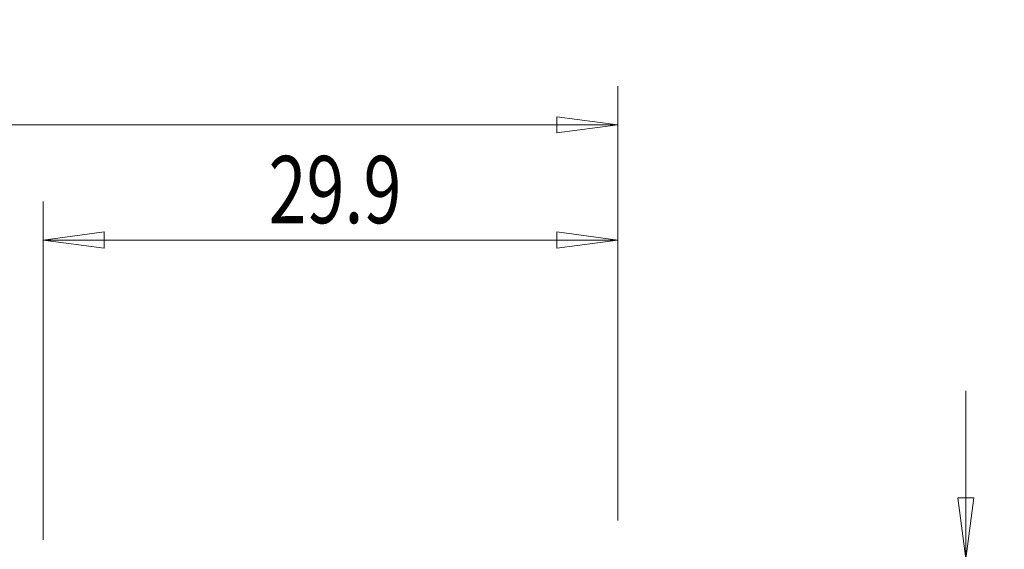
# Model space of a CAD drawing. Units: millimetres. Extents: x -134 to 57, y -51 to 42.
# Drawn here: x -1 to 50, y 14 to 42 of the extents above; entities that cross this region are included whole.
import ezdxf

# ---------------------------------------------------------------- set-up
doc = ezdxf.new("R2010")
doc.units = ezdxf.units.MM
doc.layers.get('0').update_dxf_attribs({"linetype": 'CONTINUOUS'})
doc.layers.add('2', color=7, linetype='CONTINUOUS')
doc.layers.add('SK2', color=7, linetype='CONTINUOUS')
doc.styles.add('iso_b_vert', font='simplex.shx')
doc.dimstyles.get("Standard").update_dxf_attribs({"dimtxt": 0.18, "dimasz": 0.18, "dimexe": 0.18, "dimexo": 0.0625, "dimgap": 0.09, "dimtad": 1, "dimzin": 0, "dimdsep": 52, "dimtxsty": 'Standard', "dimcen": 0.09, "dimadec": 0, "dimazin": 0, "dimtfac": 1, "dimtdec": 4, "dimtofl": 0, "dimtmove": 0, "dimatfit": 3, "dimfxl": 1, "dimtolj": 1, "dimtzin": 0, "dimarcsym": 0})

# ---------------------------------------------------------------- blocks, each defined once
blk = doc.blocks.new('DimnDraft3D2')
at = {"layer": 'SK2', "lineweight": 13}
for p, q in [((-120.1, -10.5), (-120.1, 38.100049)), ((29.9, 15.5), (29.9, 38.100049)), ((-120.1, 36.100049), (-116.925002, 36.518045)), ((-116.925002, 36.518045), (-116.924998, 35.682052)), ((29.9, 36.100049), (26.724998, 36.518045)), ((26.725002, 35.682052), (26.724998, 36.518045)), ((-120.1, 36.100049), (29.9, 36.100049)), ((-120.1, 36.100049), (-116.924998, 35.682052)), ((29.9, 36.100049), (26.725002, 35.682052))]:
    blk.add_line(p, q, dxfattribs=at)
at = {"layer": 'SK2', "lineweight": 18, "insert": (-47.186184, 36.975049), "char_height": 3.5, "attachment_point": 7, "line_spacing_factor": 1.084337, "style": 'iso_b_vert'}
blk.add_mtext('\\W0.6217;150', dxfattribs=at)
blk = doc.blocks.new('_CLOSED')
at = {"lineweight": -2}
for p, q in [((-1, 0.166667), (0, 0)), ((-1, 0.166667), (-1, -0.166667)), ((0, 0), (-1, -0.166667)), ((0, 0), (-1, 0))]:
    blk.add_line(p, q, dxfattribs=at)
blk = doc.blocks.new('DimnDraft3D3')
at = {"layer": '2', "lineweight": 13}
for p, q in [((0, 14.5), (0, 32.100049)), ((29.9, 15.5), (29.9, 32.100049)), ((0, 30.100049), (3.174998, 30.518045)), ((3.174998, 30.518045), (3.175002, 29.682052)), ((29.9, 30.100049), (26.724998, 30.518045)), ((26.725002, 29.682052), (26.724998, 30.518045)), ((0, 30.100049), (29.9, 30.100049)), ((0, 30.100049), (3.175002, 29.682052)), ((29.9, 30.100049), (26.725002, 29.682052))]:
    blk.add_line(p, q, dxfattribs=at)
at = {"layer": '2', "lineweight": 18, "insert": (11.717105, 30.975049), "char_height": 3.5, "attachment_point": 7, "line_spacing_factor": 1.084337, "style": 'iso_b_vert'}
blk.add_mtext('\\W0.7457;29.9', dxfattribs=at)
blk = doc.blocks.new('DimnDraft3D5')
at = {"layer": '2', "lineweight": 13}
for p, q in [((48, -0.320789), (48, 22.25)), ((47.582003, 16.674998), (48.417997, 16.675002)), ((48, 13.5), (47.582003, 16.674998)), ((48, 13.5), (48.417997, 16.675002)), ((31.9, 13.5), (50, 13.5)), ((31.9, 11.5), (50, 11.5)), ((48, 11.5), (47.582003, 8.324998)), ((48, 11.5), (48.417997, 8.325002)), ((48.417997, 8.325002), (47.582003, 8.324998))]:
    blk.add_line(p, q, dxfattribs=at)
at = {"layer": '2', "lineweight": 18, "insert": (47.125, 0.554211), "char_height": 3.5, "attachment_point": 7, "rotation": 90, "line_spacing_factor": 1.084337, "style": 'iso_b_vert'}
blk.add_mtext('\\W0.5404;2', dxfattribs=at)

msp = doc.modelspace()

# ---------------------------------------------------------------- dimensions: what is measured, and where the dimension line sits
at = {"layer": '2', "lineweight": 13}
dim = msp.add_linear_dim(base=(29.9, 30.1), p1=(0, 14.5), p2=(29.9, 15.5), dimstyle='Standard', override={"dimtxt": 3.5, "dimasz": 3.175, "dimexe": 2, "dimexo": 2, "dimgap": 1.75, "dimtad": 1, "dimtih": 0, "dimdec": 1, "dimzin": 8, "dimpost": '<>', "dimtxsty": 'iso_b_vert', "dimblk1": 'CLOSED', "dimblk2": 'CLOSED', "dimsah": 1, "dimclrd": 2, "dimclre": 2, "dimclrt": 7, "dimtofl": 1, "dimtmove": 0}, dxfattribs=at)
dim.commit()
dim.dimension.update_dxf_attribs({"geometry": 'DimnDraft3D3', "text_midpoint": (10.842, 30.1)})
dim = msp.add_linear_dim(base=(48, 11.5), p1=(31.9, 13.5), p2=(31.9, 11.5), angle=90, dimstyle='Standard', override={"dimtxt": 3.5, "dimasz": 3.175, "dimexe": 2, "dimexo": 2, "dimgap": 1.75, "dimtad": 1, "dimtih": 0, "dimtoh": 0, "dimdec": 1, "dimzin": 8, "dimpost": '<>', "dimtxsty": 'iso_b_vert', "dimblk1": 'CLOSED', "dimblk2": 'CLOSED', "dimsah": 1, "dimclrd": 2, "dimclre": 2, "dimclrt": 7, "dimtofl": 1, "dimtmove": 0}, dxfattribs=at)
dim.commit()
dim.dimension.update_dxf_attribs({"geometry": 'DimnDraft3D5', "text_midpoint": (48, -0.321)})
at = {"layer": 'SK2', "lineweight": 13}
dim = msp.add_linear_dim(base=(29.9, 36.1), p1=(-120.1, -10.5), p2=(29.9, 15.5), dimstyle='Standard', override={"dimtxt": 3.5, "dimasz": 3.175, "dimexe": 2, "dimexo": 2, "dimgap": 1.75, "dimtad": 1, "dimtih": 0, "dimdec": 1, "dimzin": 8, "dimpost": '<>', "dimtxsty": 'iso_b_vert', "dimblk1": 'CLOSED', "dimblk2": 'CLOSED', "dimsah": 1, "dimclrd": 2, "dimclre": 2, "dimclrt": 7, "dimtofl": 1, "dimtmove": 0}, dxfattribs=at)
dim.commit()
dim.dimension.update_dxf_attribs({"geometry": 'DimnDraft3D2', "text_midpoint": (-48.061, 36.1)})

doc.saveas('drawing.dxf')
